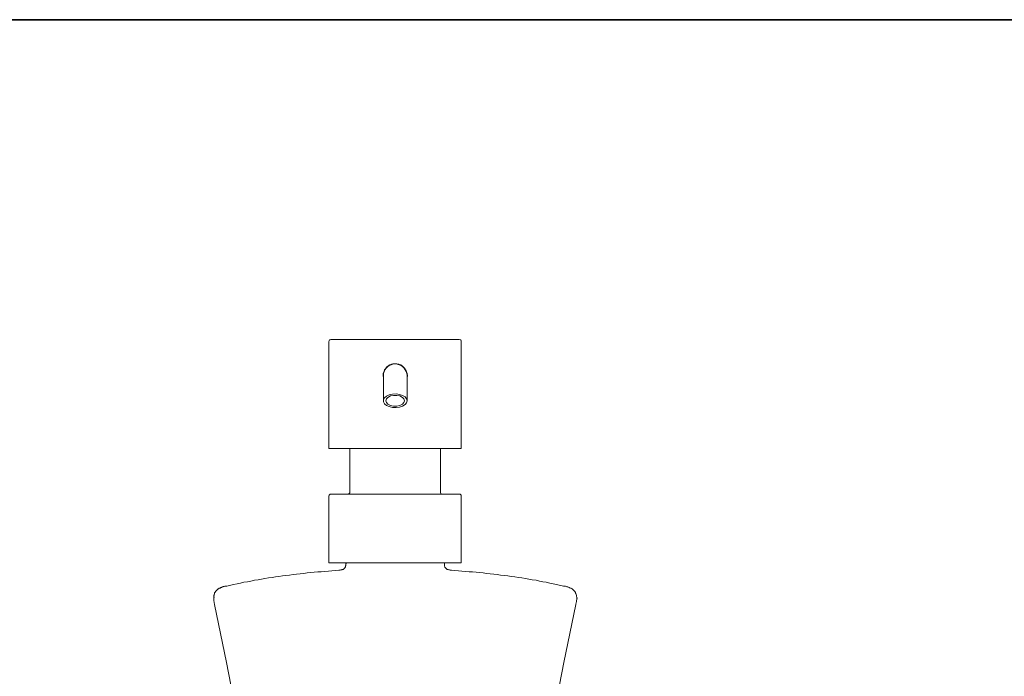
# Model space of a CAD drawing. Units: inches. Extents: x -632 to 124, y -92 to 269.
# Drawn here: x -382 to -131, y 75 to 242 of the extents above; entities that cross this region are included whole.
import ezdxf

# ---------------------------------------------------------------- set-up
doc = ezdxf.new("R2010")
doc.units = ezdxf.units.IN
doc.header["$MEASUREMENT"] = 0
doc.layers.add('图层 1', color=7, linetype='Continuous')

msp = doc.modelspace()

# ---------------------------------------------------------------- linework, layer by layer
at = {"layer": '图层 1', "color": 7, "lineweight": 35}
msp.add_lwpolyline([(123.65, -74.1), (-629.58, -74.1), (-629.58, 241.54), (123.65, 241.54), (123.65, -74.1)], dxfattribs=at)
at = {"layer": '图层 1', "color": 7, "lineweight": 9}
for points in [[(-302.41, 160.23), (-302.63, 160.16), (-302.78, 160.09), (-302.85, 159.87), (-302.92, 159.72)], [(-302.92, 159.72), (-302.92, 132.5)], [(-302.41, 160.23), (-269.77, 160.23)], [(-269.26, 159.72), (-269.26, 159.87), (-269.41, 160.09), (-269.55, 160.16), (-269.77, 160.23)], [(-269.26, 132.5), (-269.26, 159.72)], [(-289.05, 150.67), (-289.12, 150.82), (-289.12, 150.96), (-289.12, 151.04), (-289.12, 151.11), (-289.12, 151.18), (-289.12, 151.26), (-289.12, 151.33), (-289.12, 151.4), (-289.12, 151.48), (-289.12, 151.55), (-289.05, 151.62), (-289.05, 151.69), (-289.05, 151.77), (-288.98, 151.99), (-288.9, 152.13), (-288.83, 152.28), (-288.76, 152.43), (-288.76, 152.5), (-288.68, 152.57), (-288.61, 152.64), (-288.61, 152.72), (-288.54, 152.79), (-288.47, 152.86), (-288.47, 152.93), (-288.39, 153.01), (-288.32, 153.08), (-288.25, 153.15), (-288.17, 153.23), (-288.1, 153.3), (-288.03, 153.37), (-287.95, 153.45), (-287.88, 153.45), (-287.81, 153.52), (-287.74, 153.59), (-287.66, 153.59), (-287.59, 153.67), (-287.52, 153.67), (-287.44, 153.74), (-287.37, 153.74), (-287.3, 153.81), (-287.22, 153.81), (-287.15, 153.88), (-287.08, 153.88), (-287.01, 153.88), (-286.93, 153.96), (-286.86, 153.96), (-286.79, 153.96), (-286.71, 153.96), (-286.64, 154.03), (-286.57, 154.03), (-286.42, 154.03), (-286.28, 154.03), (-286.06, 154.03)], [(-283.06, 151.04), (-283.14, 151.55), (-283.28, 152.06), (-283.5, 152.5), (-283.79, 152.93), (-284.16, 153.3), (-284.6, 153.59), (-285.03, 153.81), (-285.54, 153.96), (-286.06, 154.03), (-286.64, 153.96), (-287.08, 153.81), (-287.59, 153.59), (-288.03, 153.3), (-288.39, 152.93), (-288.68, 152.5), (-288.9, 152.06), (-289.05, 151.55), (-289.05, 151.04)], [(-286.06, 154.03), (-285.76, 154.03), (-285.62, 154.03), (-285.4, 153.96), (-285.33, 153.96), (-285.25, 153.96), (-285.18, 153.96), (-285.11, 153.88), (-285.03, 153.88), (-284.96, 153.81), (-284.89, 153.81), (-284.81, 153.81), (-284.74, 153.74), (-284.67, 153.74), (-284.6, 153.67), (-284.52, 153.67), (-284.45, 153.59), (-284.38, 153.52), (-284.3, 153.52), (-284.23, 153.45), (-284.16, 153.37), (-284.08, 153.3), (-284.01, 153.23), (-283.94, 153.15), (-283.87, 153.15), (-283.87, 153.08), (-283.79, 153.01), (-283.72, 152.93), (-283.65, 152.86), (-283.65, 152.79), (-283.57, 152.72), (-283.5, 152.64), (-283.5, 152.57), (-283.43, 152.57), (-283.43, 152.5), (-283.35, 152.43), (-283.35, 152.35), (-283.28, 152.28), (-283.28, 152.21), (-283.21, 152.06), (-283.21, 151.99), (-283.14, 151.84), (-283.14, 151.69), (-283.06, 151.55), (-283.06, 151.48), (-283.06, 151.4), (-283.06, 151.26), (-282.99, 151.18), (-282.99, 151.11), (-282.99, 151.04), (-282.99, 150.96), (-282.99, 150.89), (-283.06, 150.82), (-283.06, 150.74), (-283.06, 150.67), (-283.06, 150.6)], [(-289.05, 151.04), (-289.05, 144.62)], [(-283.06, 144.62), (-283.06, 151.04)], [(-283.06, 144.62), (-283.21, 145.12), (-283.57, 145.64), (-284.23, 146), (-284.96, 146.22), (-285.84, 146.37), (-286.79, 146.29), (-287.59, 146.15), (-288.25, 145.78), (-288.76, 145.42), (-289.05, 144.91), (-289.05, 144.4), (-288.76, 143.88), (-288.25, 143.45), (-287.59, 143.15), (-286.79, 142.94), (-285.84, 142.94), (-284.96, 143.01), (-284.23, 143.3), (-283.57, 143.67), (-283.21, 144.1), (-283.06, 144.62), (-283.06, 144.62)], [(-283.72, 144.62), (-283.87, 145.12), (-284.23, 145.49), (-284.89, 145.86), (-285.69, 146), (-286.49, 146), (-287.3, 145.86), (-287.95, 145.49), (-288.32, 145.12), (-288.47, 144.62), (-288.32, 144.18), (-287.95, 143.74), (-287.3, 143.45), (-286.49, 143.3), (-285.69, 143.3), (-284.89, 143.45), (-284.23, 143.74), (-283.87, 144.18), (-283.72, 144.62), (-283.72, 144.62)], [(-302.92, 132.5), (-269.26, 132.5)], [(-297.59, 132.5), (-297.59, 121.4)], [(-274.59, 121.4), (-274.59, 132.5)], [(-302.41, 120.89), (-302.63, 120.89), (-302.78, 120.74), (-302.85, 120.6), (-302.92, 120.38)], [(-302.92, 120.38), (-302.92, 103.45)], [(-302.41, 120.89), (-269.77, 120.89)], [(-298.11, 120.89), (-297.89, 120.96), (-297.74, 121.04), (-297.59, 121.26), (-297.59, 121.4)], [(-274.59, 121.4), (-274.59, 121.26), (-274.45, 121.04), (-274.3, 120.96), (-274.08, 120.89)], [(-269.26, 120.38), (-269.26, 120.6), (-269.41, 120.74), (-269.55, 120.89), (-269.77, 120.89)], [(-269.26, 103.45), (-269.26, 120.38)], [(-302.92, 103.45), (-269.26, 103.45)], [(-298.54, 103.52), (-298.54, 103.3), (-298.54, 103.23), (-298.62, 103.15), (-298.62, 103.01), (-298.62, 102.94), (-298.62, 102.86), (-298.62, 102.72), (-298.69, 102.64), (-298.69, 102.57), (-298.69, 102.42), (-298.76, 102.35), (-298.84, 102.28), (-298.84, 102.2), (-298.91, 102.13), (-298.98, 102.06), (-298.98, 101.99), (-299.05, 101.99), (-299.05, 101.91), (-299.13, 101.91), (-299.2, 101.91), (-299.2, 101.84), (-299.27, 101.77), (-299.35, 101.77), (-299.49, 101.7), (-299.57, 101.7), (-299.64, 101.62), (-299.78, 101.62), (-299.86, 101.62), (-299.93, 101.62), (-300.08, 101.55), (-300.22, 101.55), (-300.44, 101.55)], [(-271.74, 101.55), (-271.89, 101.55), (-272.03, 101.55), (-272.11, 101.55), (-272.25, 101.62), (-272.33, 101.62), (-272.4, 101.62), (-272.47, 101.62), (-272.62, 101.7), (-272.69, 101.7), (-272.77, 101.77), (-272.91, 101.77), (-272.98, 101.84), (-273.06, 101.91), (-273.13, 101.99), (-273.21, 102.06), (-273.28, 102.13), (-273.35, 102.2), (-273.35, 102.28), (-273.42, 102.35), (-273.42, 102.42), (-273.5, 102.57), (-273.5, 102.64), (-273.57, 102.72), (-273.57, 102.86), (-273.57, 102.94), (-273.57, 103.01), (-273.57, 103.15), (-273.57, 103.3), (-273.57, 103.52)], [(-300.37, 101.55), (-301.25, 101.48), (-302.19, 101.4), (-303.07, 101.33), (-303.95, 101.26), (-304.9, 101.18), (-305.77, 101.11), (-306.65, 101.04), (-307.6, 100.96), (-308.47, 100.89), (-309.35, 100.75), (-310.23, 100.67), (-311.18, 100.53), (-312.05, 100.45), (-312.93, 100.31), (-313.88, 100.23), (-314.76, 100.09), (-315.63, 99.94), (-316.51, 99.87), (-317.38, 99.72), (-318.33, 99.58), (-319.21, 99.43), (-320.09, 99.29), (-320.96, 99.14), (-321.84, 98.99), (-322.79, 98.77), (-323.66, 98.63), (-324.54, 98.48), (-325.42, 98.26), (-326.29, 98.12), (-327.17, 97.9), (-328.92, 97.53)], [(-243.26, 97.53), (-245.02, 97.9), (-245.89, 98.12), (-246.77, 98.26), (-247.65, 98.48), (-248.52, 98.63), (-249.4, 98.77), (-250.27, 98.99), (-251.22, 99.14), (-252.1, 99.29), (-252.97, 99.43), (-253.85, 99.58), (-254.73, 99.72), (-255.68, 99.87), (-256.55, 99.94), (-257.43, 100.09), (-258.31, 100.23), (-259.26, 100.31), (-260.13, 100.45), (-261.01, 100.53), (-261.89, 100.67), (-262.84, 100.75), (-263.71, 100.89), (-264.59, 100.96), (-265.46, 101.04), (-266.41, 101.11), (-267.29, 101.18), (-268.16, 101.26), (-269.11, 101.33), (-269.99, 101.4), (-271.82, 101.55)], [(-329, 97.53), (-329.36, 97.46), (-329.58, 97.39), (-329.8, 97.39), (-329.94, 97.31), (-330.16, 97.24), (-330.24, 97.17), (-330.38, 97.17), (-330.46, 97.1), (-330.53, 97.1), (-330.6, 97.02), (-330.75, 97.02), (-330.82, 96.95), (-330.89, 96.88), (-330.97, 96.8), (-331.11, 96.8), (-331.19, 96.73), (-331.26, 96.66), (-331.33, 96.58), (-331.4, 96.51), (-331.48, 96.44), (-331.55, 96.36), (-331.62, 96.29), (-331.7, 96.22), (-331.77, 96.15), (-331.77, 96.07), (-331.84, 96), (-331.92, 95.86), (-331.99, 95.78), (-331.99, 95.71), (-332.06, 95.64), (-332.06, 95.49), (-332.14, 95.42), (-332.14, 95.34), (-332.14, 95.2), (-332.21, 95.12), (-332.21, 94.98), (-332.21, 94.91), (-332.21, 94.83), (-332.21, 94.69), (-332.21, 94.62), (-332.21, 94.47), (-332.21, 94.4), (-332.21, 94.32), (-332.21, 94.18), (-332.21, 94.1), (-332.21, 93.88), (-332.21, 93.67), (-332.14, 93.52), (-332.14, 93.3), (-332.06, 92.86)], [(-240.12, 92.86), (-240.05, 93.3), (-239.98, 93.52), (-239.98, 93.67), (-239.98, 93.88), (-239.9, 94.1), (-239.9, 94.18), (-239.9, 94.32), (-239.9, 94.4), (-239.9, 94.47), (-239.9, 94.62), (-239.9, 94.69), (-239.98, 94.83), (-239.98, 94.91), (-239.98, 94.98), (-239.98, 95.12), (-239.98, 95.2), (-240.05, 95.34), (-240.05, 95.42), (-240.12, 95.49), (-240.12, 95.64), (-240.2, 95.71), (-240.2, 95.78), (-240.27, 95.86), (-240.34, 96), (-240.34, 96.07), (-240.41, 96.15), (-240.49, 96.22), (-240.56, 96.29), (-240.63, 96.36), (-240.71, 96.44), (-240.78, 96.51), (-240.85, 96.58), (-240.93, 96.66), (-241, 96.73), (-241.07, 96.8), (-241.15, 96.8), (-241.29, 96.88), (-241.36, 96.95), (-241.44, 97.02), (-241.51, 97.02), (-241.66, 97.1), (-241.73, 97.1), (-241.8, 97.17), (-241.88, 97.17), (-242.02, 97.24), (-242.17, 97.31), (-242.39, 97.31), (-242.6, 97.39), (-242.75, 97.46), (-243.19, 97.53)], [(-332.21, 94.69), (-332.06, 94.69)], [(-332.06, 92.86), (-329, 78.12), (-326.07, 63.23)], [(-246.04, 63.23), (-243.19, 78.12), (-240.12, 92.86)], [(-239.9, 94.4), (-239.76, 94.4)]]:
    msp.add_lwpolyline(points, dxfattribs=at)

doc.saveas('drawing.dxf')
